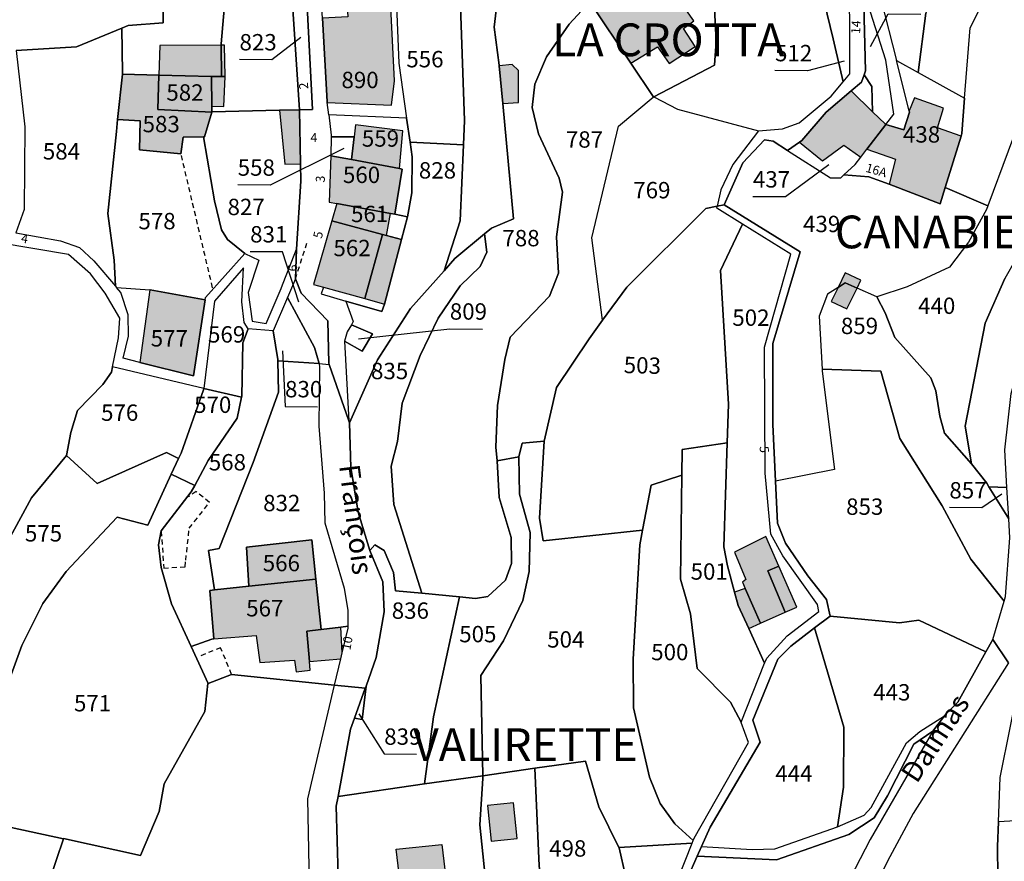
# Model space of a CAD drawing. Units: metres. Extents: x 1040718 to 1046614, y 6317160 to 6322949.
# Drawn here: x 1041948 to 1042069, y 6319649 to 6319752 of the extents above; entities that cross this region are included whole.
import ezdxf
from ezdxf.enums import TextEntityAlignment as Align

# ---------------------------------------------------------------- set-up
doc = ezdxf.new("R2010")
doc.units = ezdxf.units.M
doc.linetypes.add('TOPO1', pattern=[1, 0.6, -0.4])
for name, color, linetype in [('ig_cad_bati_dur', 152, 'CONTINUOUS'), ('ig_cad_bati_dur_hach', 24, 'CONTINUOUS'), ('ig_cad_bati_leger', 215, 'CONTINUOUS'), ('ig_cad_bati_leger_hach', 243, 'CONTINUOUS'), ('ig_cad_detail_lineaire', 252, 'TOPO1'), ('ig_cad_fleche_de_rattachement', 3, 'CONTINUOUS'), ('ig_cad_lieudit', 7, 'ByLayer'), ('ig_cad_lieudit_texte', 210, 'CONTINUOUS'), ('ig_cad_nom_voie', 8, 'CONTINUOUS'), ('ig_cad_numero_voie', 40, 'CONTINUOUS'), ('ig_cad_parcel', 3, 'CONTINUOUS'), ('ig_cad_parcel_num', 3, 'CONTINUOUS')]:
    doc.layers.add(name, color=color, linetype=linetype)
doc.styles.add('Times New Roman', font='times.ttf')

msp = doc.modelspace()

# ---------------------------------------------------------------- hatches: boundary and pattern name
at = {"layer": 'ig_cad_bati_dur_hach'}
for points in [[(1042023.03, 6319746.68), (1042026.25, 6319748.67), (1042027.69, 6319746.65), (1042030.87, 6319748.72), (1042029.46, 6319750.9), (1042030.72, 6319751.85), (1042026.42, 6319757.9), (1042028.23, 6319759.1), (1042026.9, 6319761.19), (1042023.31, 6319758.92), (1042021.21, 6319762), (1042015.35, 6319758.16), (1042015.93, 6319757.32), (1042018.01, 6319754.18)], [(1041987.89, 6319758.55), (1041988.36, 6319753.5), (1041988.46, 6319752.35), (1041985.35, 6319752.19), (1041985.92, 6319742.01), (1041985.94, 6319741.87), (1041993.79, 6319741.55), (1041994.14, 6319744.51), (1041993.47, 6319758.44), (1041990.6, 6319758.51)], [(1041965.38, 6319745.23), (1041971.83, 6319745.05), (1041973.04, 6319745.03), (1041972.99, 6319748.86), (1041965.49, 6319748.82)], [(1041972.99, 6319748.86), (1041973.04, 6319745.03), (1041973.46, 6319745.03), (1041973.41, 6319748.86)], [(1042007.37, 6319741.75), (1042009.31, 6319741.87), (1042009.29, 6319745.79), (1042008.51, 6319746.5), (1042006.94, 6319746.34)], [(1041960.34, 6319739.79), (1041963.1, 6319739.64), (1041963.04, 6319736.1), (1041968.08, 6319735.61), (1041968.34, 6319737.65), (1041970.83, 6319737.68), (1041970.96, 6319737.68), (1041971.86, 6319740.69), (1041965.24, 6319741.03), (1041965.38, 6319745.23), (1041960.93, 6319745.35)], [(1041965.38, 6319745.23), (1041965.24, 6319741.03), (1041971.86, 6319740.69), (1041971.86, 6319740.75), (1041971.86, 6319741.44), (1041971.83, 6319745.05)], [(1042043.61, 6319737.03), (1042046.42, 6319734.75), (1042049.01, 6319736.66), (1042051.09, 6319735.18), (1042051.84, 6319736.17), (1042054.15, 6319739.2), (1042054.11, 6319739.21), (1042052.54, 6319740.74), (1042049.92, 6319743.28), (1042046.87, 6319740.7), (1042043.9, 6319737.24)], [(1042054.54, 6319731.88), (1042060.8, 6319729.49), (1042061.41, 6319731.48), (1042063.34, 6319737.76), (1042060.44, 6319738.77), (1042061.21, 6319741.17), (1042057.63, 6319742.44), (1042056.99, 6319740.87), (1042057.04, 6319740.7), (1042056.36, 6319738.54), (1042054.15, 6319739.2), (1042051.84, 6319736.17), (1042055.34, 6319734.95)], [(1041989.24, 6319737.68), (1041988.91, 6319734.89), (1041994.77, 6319733.79), (1041995.19, 6319738.4), (1041989.41, 6319739.14)], [(1041986.37, 6319735.36), (1041986.19, 6319729.68), (1041987.13, 6319729.52), (1041993.67, 6319728.31), (1041994.19, 6319728.22), (1041995.11, 6319733.73), (1041994.77, 6319733.79), (1041988.91, 6319734.89)], [(1041987.13, 6319729.52), (1041986.51, 6319727.4), (1041992.69, 6319725.76), (1041993.19, 6319725.63), (1041993.67, 6319728.31)], [(1041986.51, 6319727.4), (1041984.25, 6319719.64), (1041985.47, 6319719.3), (1041990.54, 6319717.91), (1041992.69, 6319725.76)], [(1042048.31, 6319719.28), (1042049.17, 6319719.85), (1042050.64, 6319719.21), (1042051.1, 6319720.15), (1042049.18, 6319721.08)], [(1042048.31, 6319719.28), (1042047.49, 6319717.58), (1042049.4, 6319716.67), (1042050.64, 6319719.21), (1042049.17, 6319719.85)], [(1041963.08, 6319710.13), (1041969.6, 6319708.5), (1041971.03, 6319717.76), (1041964.32, 6319718.98), (1041964.27, 6319718.98)], [(1041984.57, 6319683.65), (1041984.07, 6319688.46), (1041976.09, 6319687.54), (1041976.39, 6319682.79)], [(1042036.98, 6319682.52), (1042038.86, 6319678.27), (1042041.86, 6319679.6), (1042039.74, 6319684.67), (1042041.1, 6319685.22), (1042039.51, 6319688.85), (1042035.67, 6319686.95), (1042037.06, 6319683.61), (1042036.65, 6319683.27)], [(1041983.78, 6319673.58), (1041983.47, 6319677.3), (1041985.19, 6319677.5), (1041984.57, 6319683.65), (1041976.39, 6319682.79), (1041972.18, 6319682.33), (1041971.59, 6319682.28), (1041972.11, 6319676.34), (1041977.27, 6319676.78), (1041977.7, 6319673.45), (1041981.96, 6319673.75), (1041982.15, 6319672.34), (1041983.87, 6319672.54)], [(1042005.52, 6319656), (1042005.95, 6319651.66), (1042009.12, 6319651.96), (1042008.68, 6319656.32)], [(1041994.36, 6319650.65), (1041999.95, 6319651.23), (1042000.64, 6319645.46), (1041995.04, 6319644.89)]]:
    msp.add_hatch(color=256, dxfattribs=at).paths.add_polyline_path(points)
at = {"layer": 'ig_cad_bati_leger_hach'}
for points in [[(1041971.83, 6319745.05), (1041971.86, 6319741.44), (1041973.31, 6319741.4), (1041973.46, 6319745.03), (1041973.04, 6319745.03)], [(1041982.55, 6319740.99), (1041980.12, 6319740.93), (1041980.76, 6319734.34), (1041982.68, 6319734.38)], [(1041992.69, 6319725.76), (1041990.54, 6319717.91), (1041992.94, 6319717.25), (1041995.02, 6319725.14), (1041993.19, 6319725.63)], [(1042041.86, 6319679.6), (1042043.29, 6319680.24), (1042041.1, 6319685.22), (1042039.74, 6319684.67)], [(1042035.69, 6319682.05), (1042036.13, 6319680.43), (1042037.41, 6319677.62), (1042038.86, 6319678.27), (1042036.98, 6319682.52)], [(1041987.59, 6319673.9), (1041987.76, 6319674.64), (1041987.61, 6319677.79), (1041985.19, 6319677.5), (1041983.47, 6319677.3), (1041983.78, 6319673.58)]]:
    msp.add_hatch(color=256, dxfattribs=at).paths.add_polyline_path(points)

# ---------------------------------------------------------------- linework, layer by layer
at = {"layer": 'ig_cad_bati_dur'}
for points in [[(1042023.03, 6319746.68), (1042026.25, 6319748.67), (1042027.69, 6319746.65), (1042030.87, 6319748.72), (1042029.46, 6319750.9), (1042030.72, 6319751.85), (1042026.42, 6319757.9), (1042028.23, 6319759.1), (1042026.9, 6319761.19), (1042023.31, 6319758.92), (1042021.21, 6319762), (1042015.35, 6319758.16), (1042015.93, 6319757.32), (1042018.01, 6319754.18)], [(1041987.89, 6319758.55), (1041988.36, 6319753.5), (1041988.46, 6319752.35), (1041985.35, 6319752.19), (1041985.92, 6319742.01), (1041985.94, 6319741.87), (1041993.79, 6319741.55), (1041994.14, 6319744.51), (1041993.47, 6319758.44), (1041990.6, 6319758.51)], [(1041965.38, 6319745.23), (1041971.83, 6319745.05), (1041973.04, 6319745.03), (1041972.99, 6319748.86), (1041965.49, 6319748.82)], [(1041972.99, 6319748.86), (1041973.04, 6319745.03), (1041973.46, 6319745.03), (1041973.41, 6319748.86)], [(1042007.37, 6319741.75), (1042009.31, 6319741.87), (1042009.29, 6319745.79), (1042008.51, 6319746.5), (1042006.94, 6319746.34)], [(1041960.34, 6319739.79), (1041963.1, 6319739.64), (1041963.04, 6319736.1), (1041968.08, 6319735.61), (1041968.34, 6319737.65), (1041970.83, 6319737.68), (1041970.96, 6319737.68), (1041971.86, 6319740.69), (1041965.24, 6319741.03), (1041965.38, 6319745.23), (1041960.93, 6319745.35)], [(1041965.38, 6319745.23), (1041965.24, 6319741.03), (1041971.86, 6319740.69), (1041971.86, 6319740.75), (1041971.86, 6319741.44), (1041971.83, 6319745.05)], [(1042043.61, 6319737.03), (1042046.42, 6319734.75), (1042049.01, 6319736.66), (1042051.09, 6319735.18), (1042051.84, 6319736.17), (1042054.15, 6319739.2), (1042054.11, 6319739.21), (1042052.54, 6319740.74), (1042049.92, 6319743.28), (1042046.87, 6319740.7), (1042043.9, 6319737.24)], [(1042054.54, 6319731.88), (1042060.8, 6319729.49), (1042061.41, 6319731.48), (1042063.34, 6319737.76), (1042060.44, 6319738.77), (1042061.21, 6319741.17), (1042057.63, 6319742.44), (1042056.99, 6319740.87), (1042057.04, 6319740.7), (1042056.36, 6319738.54), (1042054.15, 6319739.2), (1042051.84, 6319736.17), (1042055.34, 6319734.95)], [(1041989.24, 6319737.68), (1041988.91, 6319734.89), (1041994.77, 6319733.79), (1041995.19, 6319738.4), (1041989.41, 6319739.14)], [(1041986.37, 6319735.36), (1041986.19, 6319729.68), (1041987.13, 6319729.52), (1041993.67, 6319728.31), (1041994.19, 6319728.22), (1041995.11, 6319733.73), (1041994.77, 6319733.79), (1041988.91, 6319734.89)], [(1041987.13, 6319729.52), (1041986.51, 6319727.4), (1041992.69, 6319725.76), (1041993.19, 6319725.63), (1041993.67, 6319728.31)], [(1041986.51, 6319727.4), (1041984.25, 6319719.64), (1041985.47, 6319719.3), (1041990.54, 6319717.91), (1041992.69, 6319725.76)], [(1042048.31, 6319719.28), (1042049.17, 6319719.85), (1042050.64, 6319719.21), (1042051.1, 6319720.15), (1042049.18, 6319721.08)], [(1042048.31, 6319719.28), (1042047.49, 6319717.58), (1042049.4, 6319716.67), (1042050.64, 6319719.21), (1042049.17, 6319719.85)], [(1041963.08, 6319710.13), (1041969.6, 6319708.5), (1041971.03, 6319717.76), (1041964.32, 6319718.98), (1041964.27, 6319718.98)], [(1041984.57, 6319683.65), (1041984.07, 6319688.46), (1041976.09, 6319687.54), (1041976.39, 6319682.79)], [(1042036.98, 6319682.52), (1042038.86, 6319678.27), (1042041.86, 6319679.6), (1042039.74, 6319684.67), (1042041.1, 6319685.22), (1042039.51, 6319688.85), (1042035.67, 6319686.95), (1042037.06, 6319683.61), (1042036.65, 6319683.27)], [(1041983.78, 6319673.58), (1041983.47, 6319677.3), (1041985.19, 6319677.5), (1041984.57, 6319683.65), (1041976.39, 6319682.79), (1041972.18, 6319682.33), (1041971.59, 6319682.28), (1041972.11, 6319676.34), (1041977.27, 6319676.78), (1041977.7, 6319673.45), (1041981.96, 6319673.75), (1041982.15, 6319672.34), (1041983.87, 6319672.54)], [(1042005.52, 6319656), (1042005.95, 6319651.66), (1042009.12, 6319651.96), (1042008.68, 6319656.32)], [(1041994.36, 6319650.65), (1041999.95, 6319651.23), (1042000.64, 6319645.46), (1041995.04, 6319644.89)]]:
    msp.add_lwpolyline(points, close=True, dxfattribs=at)
at = {"layer": 'ig_cad_bati_leger'}
for points in [[(1041971.83, 6319745.05), (1041971.86, 6319741.44), (1041973.31, 6319741.4), (1041973.46, 6319745.03), (1041973.04, 6319745.03)], [(1041982.55, 6319740.99), (1041980.12, 6319740.93), (1041980.76, 6319734.34), (1041982.68, 6319734.38)], [(1041992.69, 6319725.76), (1041990.54, 6319717.91), (1041992.94, 6319717.25), (1041995.02, 6319725.14), (1041993.19, 6319725.63)], [(1042041.86, 6319679.6), (1042043.29, 6319680.24), (1042041.1, 6319685.22), (1042039.74, 6319684.67)], [(1042035.69, 6319682.05), (1042036.13, 6319680.43), (1042037.41, 6319677.62), (1042038.86, 6319678.27), (1042036.98, 6319682.52)], [(1041987.59, 6319673.9), (1041987.76, 6319674.64), (1041987.61, 6319677.79), (1041985.19, 6319677.5), (1041983.47, 6319677.3), (1041983.78, 6319673.58)]]:
    msp.add_lwpolyline(points, close=True, dxfattribs=at)
at = {"layer": 'ig_cad_detail_lineaire'}
for points in [[(1041971.95, 6319719.24), (1041968.08, 6319735.61)], [(1041982.06, 6319720.33), (1041983.55, 6319724.95)], [(1041965.67, 6319689.48), (1041965.98, 6319685), (1041968.58, 6319685.15), (1041968.67, 6319685.96), (1041969.1, 6319689.87), (1041971.55, 6319693.02), (1041969.94, 6319694.34), (1041968.96, 6319693.69)], [(1041974.27, 6319672.02), (1041972.92, 6319675.27), (1041970.15, 6319674.15)]]:
    msp.add_lwpolyline(points, dxfattribs=at)
at = {"layer": 'ig_cad_fleche_de_rattachement'}
for points in [[(1042052.28, 6319748.7), (1042054.43, 6319752.7), (1042058.41, 6319752.67)], [(1041982.71, 6319749.82), (1041979.19, 6319747.09), (1041975.22, 6319747.11)], [(1042049.05, 6319746.94), (1042044.59, 6319745.76), (1042040.61, 6319745.78)], [(1041987.98, 6319736.26), (1041978.98, 6319731.78), (1041975.01, 6319731.8)], [(1042047.2, 6319734.24), (1042041.9, 6319730.34), (1042037.92, 6319730.36)], [(1041982.46, 6319717.47), (1041980.5, 6319723.63), (1041976.53, 6319723.65)], [(1041989.74, 6319713.01), (1042000.91, 6319714.22), (1042004.89, 6319714.2)], [(1041980.47, 6319711.53), (1041980.79, 6319704.73), (1041984.77, 6319704.71)], [(1042068.33, 6319694.04), (1042065.89, 6319692.36), (1042061.91, 6319692.38)], [(1041989.82, 6319667.19), (1041992.89, 6319662.29), (1041996.86, 6319662.26)]]:
    msp.add_lwpolyline(points, dxfattribs=at)
at = {"layer": 'ig_cad_lieudit'}
for points in [[(1041965.95, 6319758.05), (1041965.89, 6319751.61), (1041961.63, 6319751.29), (1041960.85, 6319750.97), (1041955.33, 6319748.67), (1041947.96, 6319748.21)], [(1041947.96, 6319748.21), (1041955.33, 6319748.67), (1041960.85, 6319750.97), (1041961.63, 6319751.29), (1041965.89, 6319751.61), (1041965.95, 6319758.05)], [(1041983.51, 6319753.58), (1041984.13, 6319741.02), (1041982.55, 6319740.99), (1041982.68, 6319734.38), (1041982.71, 6319732.28), (1041982.2, 6319723.95), (1041982.06, 6319720.33), (1041982.77, 6319718.58), (1041986.02, 6319715.19), (1041986.13, 6319710.02), (1041986.18, 6319709.88), (1041988.6, 6319703), (1041988.68, 6319702.76), (1041992.06, 6319710.44), (1041996.1, 6319716.71), (1042000.21, 6319721.31), (1042001.53, 6319722.8), (1042005.16, 6319725.81), (1042006.02, 6319726.52), (1042008.68, 6319727.66), (1042007.37, 6319741.75), (1042006.94, 6319746.34), (1042006.93, 6319746.45), (1042006.32, 6319751.06), (1042006.85, 6319755.59)], [(1042006.85, 6319755.59), (1042006.32, 6319751.06), (1042006.93, 6319746.45), (1042006.94, 6319746.34), (1042007.37, 6319741.75), (1042008.68, 6319727.66), (1042006.02, 6319726.52), (1042005.16, 6319725.81), (1042001.53, 6319722.8), (1042000.21, 6319721.31), (1041996.1, 6319716.71), (1041992.06, 6319710.44), (1041988.68, 6319702.76), (1041988.83, 6319697.3), (1041989.7, 6319691.85), (1041991.16, 6319687.14), (1041991.76, 6319687.85), (1041992.91, 6319687.13), (1041994.03, 6319684.45), (1041994.26, 6319682.24), (1041997.5, 6319681.93), (1042002.1, 6319681.49), (1042004.03, 6319681.3), (1042005.57, 6319681.54), (1042007.71, 6319683.53), (1042008.43, 6319685.57), (1042008.41, 6319688.74), (1042006.94, 6319693.62), (1042006.71, 6319698.1), (1042009.34, 6319698.59), (1042009.76, 6319700.25), (1042012.43, 6319700.49), (1042013.93, 6319707.06), (1042017.92, 6319712.99), (1042019.57, 6319715.28), (1042022.53, 6319719.33), (1042032.15, 6319728.94), (1042033.55, 6319729.22), (1042034.4, 6319729.38), (1042036.68, 6319734.49), (1042039.32, 6319737.31), (1042040.4, 6319737.13), (1042042.15, 6319736), (1042043.61, 6319737.03), (1042043.9, 6319737.24), (1042046.87, 6319740.7), (1042049.92, 6319743.28), (1042051.18, 6319744.34), (1042051.52, 6319745.26), (1042051.68, 6319745.73), (1042051.45, 6319753.76)], [(1041952.05, 6319646.86), (1041953.72, 6319651.93), (1041953.73, 6319651.98), (1041963.16, 6319649.88), (1041965.44, 6319655.28), (1041966.04, 6319658.64), (1041971, 6319667.5), (1041971.38, 6319670.9), (1041971.41, 6319670.91), (1041974.27, 6319672.02), (1041986.84, 6319670.7), (1041990.59, 6319670.32), (1041990.68, 6319670.58), (1041991.93, 6319674.06), (1041992.91, 6319679.67), (1041992.73, 6319683.3), (1041991.16, 6319687.14), (1041989.7, 6319691.85), (1041988.83, 6319697.3), (1041988.68, 6319702.76), (1041988.6, 6319703), (1041986.18, 6319709.88), (1041986.13, 6319710.02), (1041986.02, 6319715.19), (1041982.77, 6319718.58), (1041982.06, 6319720.33), (1041982.2, 6319723.95), (1041982.71, 6319732.28), (1041982.68, 6319734.38), (1041982.55, 6319740.99), (1041984.13, 6319741.02), (1041983.51, 6319753.58)], [(1042051.45, 6319753.76), (1042051.68, 6319745.73), (1042051.52, 6319745.26), (1042051.18, 6319744.34), (1042049.92, 6319743.28), (1042046.87, 6319740.7), (1042043.9, 6319737.24), (1042043.61, 6319737.03), (1042042.15, 6319736), (1042040.4, 6319737.13), (1042039.32, 6319737.31), (1042036.68, 6319734.49), (1042034.4, 6319729.38), (1042043.69, 6319723.63), (1042040.34, 6319712.45), (1042040.36, 6319702.54), (1042040.69, 6319695.63), (1042040.91, 6319690.47), (1042041.9, 6319688.05), (1042044.63, 6319684.07), (1042046.91, 6319681.17), (1042047.35, 6319679.13), (1042045.45, 6319677.69), (1042042.54, 6319675.48), (1042040.95, 6319673.86), (1042037.91, 6319666.44), (1042038.81, 6319663.72), (1042032.71, 6319653.36), (1042031.66, 6319650.99), (1042031.13, 6319649.82), (1042040.81, 6319649.38), (1042049.64, 6319652.46), (1042052.73, 6319654.48), (1042054.37, 6319657.18), (1042057.58, 6319663.5), (1042059.88, 6319665.07), (1042061.33, 6319666.94), (1042061.52, 6319667.18), (1042062.93, 6319668.62), (1042066.37, 6319674.76), (1042067.23, 6319676.29), (1042069.11, 6319673.43)], [(1042029.94, 6319647.14), (1042031.13, 6319649.82), (1042031.66, 6319650.99), (1042032.71, 6319653.36), (1042038.81, 6319663.72), (1042037.91, 6319666.44), (1042040.95, 6319673.86), (1042042.54, 6319675.48), (1042045.45, 6319677.69), (1042047.35, 6319679.13), (1042046.91, 6319681.17), (1042044.63, 6319684.07), (1042041.9, 6319688.05), (1042040.91, 6319690.47), (1042040.69, 6319695.63), (1042040.36, 6319702.54), (1042040.34, 6319712.45), (1042043.69, 6319723.63), (1042034.4, 6319729.38), (1042033.55, 6319729.22), (1042032.15, 6319728.94), (1042022.53, 6319719.33), (1042019.57, 6319715.28), (1042017.92, 6319712.99), (1042013.93, 6319707.06), (1042012.43, 6319700.49), (1042009.76, 6319700.25), (1042009.34, 6319698.59), (1042006.71, 6319698.1), (1042006.94, 6319693.62), (1042008.41, 6319688.74), (1042008.43, 6319685.57), (1042007.71, 6319683.53), (1042005.57, 6319681.54), (1042004.03, 6319681.3), (1042002.1, 6319681.49), (1041997.5, 6319681.93), (1041994.26, 6319682.24), (1041994.03, 6319684.45), (1041992.91, 6319687.13), (1041991.76, 6319687.85), (1041991.16, 6319687.14), (1041992.73, 6319683.3), (1041992.91, 6319679.67), (1041991.93, 6319674.06), (1041990.68, 6319670.58), (1041990.59, 6319670.32), (1041989.28, 6319666.65), (1041988.8, 6319665.33), (1041987.26, 6319657.11), (1041987.04, 6319655.93), (1041987.28, 6319647.45)], [(1042069.11, 6319673.43), (1042067.23, 6319676.29), (1042066.37, 6319674.76), (1042062.93, 6319668.62), (1042061.52, 6319667.18), (1042061.33, 6319666.94), (1042059.88, 6319665.07), (1042057.58, 6319663.5), (1042054.37, 6319657.18), (1042052.73, 6319654.48), (1042049.64, 6319652.46), (1042040.81, 6319649.38), (1042031.13, 6319649.82), (1042029.94, 6319647.14)], [(1041987.28, 6319647.45), (1041987.04, 6319655.93), (1041987.26, 6319657.11), (1041988.8, 6319665.33), (1041989.28, 6319666.65), (1041990.59, 6319670.32), (1041986.84, 6319670.7), (1041974.27, 6319672.02), (1041971.41, 6319670.91), (1041971.38, 6319670.9), (1041971, 6319667.5), (1041966.04, 6319658.64), (1041965.44, 6319655.28), (1041963.16, 6319649.88), (1041953.73, 6319651.98), (1041953.72, 6319651.93), (1041952.05, 6319646.86)]]:
    msp.add_lwpolyline(points, dxfattribs=at)
at = {"layer": 'ig_cad_parcel'}
for points in [[(1041947.96, 6319748.21), (1041955.33, 6319748.67), (1041960.85, 6319750.97), (1041961.63, 6319751.29), (1041965.89, 6319751.61), (1041965.95, 6319758.05), (1041967.84, 6319766.5), (1041968.02, 6319766.54), (1041967.89, 6319771.41), (1041965.72, 6319793.24), (1041964.1, 6319807.06), (1041964.57, 6319834.75), (1041964.6, 6319836.61), (1041964.65, 6319837.23), (1041939.84, 6319835.59)], [(1042002.05, 6319758.33), (1042002.69, 6319739.67), (1042002.57, 6319736.72), (1042002.16, 6319727.43), (1042000.21, 6319721.31), (1042001.53, 6319722.8), (1042005.16, 6319725.81), (1042006.02, 6319726.52), (1042008.68, 6319727.66), (1042007.37, 6319741.75), (1042006.94, 6319746.34), (1042006.93, 6319746.45), (1042006.32, 6319751.06), (1042006.85, 6319755.59)], [(1042006.85, 6319755.59), (1042006.32, 6319751.06), (1042006.93, 6319746.45), (1042006.94, 6319746.34), (1042007.37, 6319741.75), (1042008.68, 6319727.66), (1042006.02, 6319726.52), (1042005.16, 6319725.81), (1042005.42, 6319723.58), (1042004.62, 6319721.83), (1042002.19, 6319719.48), (1041999.47, 6319715.53), (1041997.31, 6319710.97), (1041995.11, 6319705.14), (1041994.54, 6319700.45), (1041993.74, 6319697.45), (1041994.08, 6319692.78), (1041997.5, 6319681.93), (1042002.1, 6319681.49), (1042004.03, 6319681.3), (1042005.57, 6319681.54), (1042007.71, 6319683.53), (1042008.43, 6319685.57), (1042008.41, 6319688.74), (1042006.94, 6319693.62), (1042006.71, 6319698.1), (1042006.53, 6319699.75), (1042006.72, 6319704.87), (1042007.63, 6319710.46), (1042008.27, 6319713.19), (1042013.09, 6319718.22), (1042014.19, 6319721.01), (1042013.92, 6319725.48), (1042014.65, 6319730.91), (1042014.26, 6319732.62), (1042011.75, 6319738.05), (1042010.98, 6319741.26), (1042011.28, 6319744.1), (1042012.71, 6319747.47), (1042015.49, 6319751.44), (1042018.01, 6319754.18)], [(1042069.1, 6319735.94), (1042066.61, 6319729.24), (1042066.46, 6319728.8), (1042064.26, 6319724.82), (1042061.92, 6319721.75), (1042056.74, 6319719.36), (1042053.07, 6319718.13), (1042054.06, 6319716.18), (1042055.26, 6319713.17), (1042059.65, 6319708.22), (1042060.27, 6319706.65), (1042060.74, 6319703.55), (1042061.31, 6319701.47), (1042064.62, 6319697.73), (1042063.82, 6319702.33), (1042066.26, 6319714.92), (1042068.67, 6319720.37)], [(1041944.35, 6319683.52), (1041949.83, 6319693.6), (1041954.1, 6319698.77), (1041954.65, 6319701.57), (1041955.45, 6319704.26), (1041958.56, 6319707.42), (1041959.6, 6319708.95), (1041959.74, 6319709.58), (1041960.46, 6319713.13), (1041960.6, 6319715.51), (1041958.83, 6319718.6), (1041957.02, 6319720.95), (1041954.36, 6319723.3), (1041945.86, 6319724.73)], [(1041943.36, 6319654.16), (1041953.72, 6319651.93), (1041953.73, 6319651.98), (1041963.16, 6319649.88), (1041965.44, 6319655.28), (1041966.04, 6319658.64), (1041971, 6319667.5), (1041971.38, 6319670.9), (1041971.41, 6319670.91), (1041969.33, 6319675.44), (1041966.93, 6319680.63), (1041965.67, 6319685.06), (1041965.35, 6319687.84), (1041965.65, 6319689.55), (1041969.34, 6319694.32), (1041969.76, 6319695.08), (1041966.9, 6319696.47), (1041964.05, 6319690.24), (1041960.3, 6319691.22), (1041954.05, 6319684.58), (1041951.21, 6319680.69), (1041948.64, 6319675.55), (1041946.39, 6319669.27)], [(1042069.11, 6319673.43), (1042057.49, 6319655.02), (1042054.63, 6319649.73), (1042049.53, 6319639.66), (1042034.28, 6319615.77), (1042027.65, 6319605.71), (1042023.63, 6319601.61), (1042019.97, 6319598.75), (1042024.03, 6319594.43), (1042024.36, 6319595.11), (1042030.31, 6319601.57), (1042032.12, 6319604.15), (1042036.72, 6319612.53), (1042038.49, 6319610.3), (1042046.81, 6319607.29), (1042051.92, 6319612.97), (1042053.06, 6319614.63), (1042064.33, 6319633.3), (1042066.1, 6319637.5), (1042067.87, 6319643.68), (1042067.8, 6319650.99), (1042067.91, 6319653.99), (1042068.1, 6319659.42), (1042070.65, 6319671.94)], [(1041983.83, 6319644.32), (1041983.57, 6319656.8), (1041986.84, 6319670.7), (1041974.27, 6319672.02), (1041971.41, 6319670.91), (1041971.38, 6319670.9), (1041971, 6319667.5), (1041966.04, 6319658.64), (1041965.44, 6319655.28), (1041963.16, 6319649.88), (1041953.73, 6319651.98), (1041953.72, 6319651.93), (1041952.05, 6319646.86)], [(1042076.84, 6319654.52), (1042067.91, 6319653.99), (1042068.1, 6319659.42), (1042070.65, 6319671.94)], [(1042029.94, 6319647.14), (1042031.13, 6319649.82), (1042040.81, 6319649.38), (1042049.64, 6319652.46), (1042052.73, 6319654.48), (1042054.37, 6319657.18), (1042057.58, 6319663.5), (1042059.88, 6319665.07), (1042052.24, 6319651.86), (1042047.99, 6319643.68)], [(1042076.84, 6319654.52), (1042067.91, 6319653.99), (1042067.8, 6319650.99), (1042067.87, 6319643.68)], [(1041945, 6319618.22), (1041949.66, 6319625.66), (1041950.27, 6319628.03), (1041950.42, 6319632.67), (1041952.05, 6319646.86), (1041953.72, 6319651.93), (1041943.36, 6319654.16)]]:
    msp.add_lwpolyline(points, dxfattribs=at)
for points in [[(1041968.23, 6319766.58), (1041971.06, 6319762.11), (1041972.96, 6319758.23), (1041973.57, 6319755.68), (1041972.99, 6319749.03), (1041972.99, 6319748.86), (1041973.04, 6319745.03), (1041971.83, 6319745.05), (1041971.86, 6319741.44), (1041971.86, 6319740.75), (1041980.12, 6319740.93), (1041982.55, 6319740.99), (1041981.77, 6319752.65), (1041981.43, 6319757.56), (1041981.41, 6319757.78), (1041982.75, 6319757.85), (1041982.66, 6319759.34), (1041981.83, 6319762.52), (1041979.58, 6319769), (1041973.44, 6319767.69)], [(1041968.02, 6319766.54), (1041967.84, 6319766.5), (1041965.95, 6319758.05), (1041965.89, 6319751.61), (1041961.63, 6319751.29), (1041960.85, 6319750.97), (1041960.94, 6319745.48), (1041960.93, 6319745.35), (1041965.38, 6319745.23), (1041971.83, 6319745.05), (1041973.04, 6319745.03), (1041972.99, 6319748.86), (1041972.99, 6319749.03), (1041973.57, 6319755.68), (1041972.96, 6319758.23), (1041971.06, 6319762.11), (1041968.23, 6319766.58)], [(1042025.81, 6319742.56), (1042033.23, 6319746.45), (1042033.45, 6319749.33), (1042033.22, 6319753.34), (1042030.32, 6319761.04), (1042030.1, 6319761.31), (1042026.63, 6319765.56), (1042025.08, 6319764.54), (1042022.38, 6319762.76), (1042021.21, 6319762), (1042015.35, 6319758.16), (1042015.93, 6319757.32), (1042018.01, 6319754.18), (1042023.03, 6319746.68), (1042025.74, 6319742.59)], [(1042086.47, 6319762.74), (1042089.24, 6319751.32), (1042087.8, 6319747.98), (1042076.28, 6319747.01), (1042072.94, 6319746.25), (1042069.1, 6319735.94), (1042066.61, 6319729.24), (1042061.41, 6319731.48), (1042063.34, 6319737.76), (1042063.43, 6319738.07), (1042063.77, 6319742.41), (1042064.43, 6319751), (1042065.52, 6319753.07), (1042069.04, 6319755.72), (1042071.31, 6319756.69), (1042078.57, 6319752.41), (1042080.03, 6319752.49), (1042081.62, 6319754.37), (1042085.25, 6319763.81), (1042085.41, 6319763.87)], [(1041982.55, 6319740.99), (1041984.13, 6319741.02), (1041983.51, 6319753.58), (1041983, 6319759.18), (1041981.83, 6319762.52), (1041982.66, 6319759.34), (1041982.75, 6319757.85), (1041981.41, 6319757.78), (1041981.43, 6319757.56), (1041981.77, 6319752.65)], [(1042058.08, 6319745.55), (1042059.02, 6319752.77), (1042060.36, 6319755.52), (1042064.14, 6319758.17), (1042067.6, 6319759.94), (1042066.79, 6319760.65), (1042062.17, 6319763.23), (1042056.41, 6319756.81), (1042053.55, 6319754.53), (1042055.44, 6319747)], [(1042025.81, 6319742.56), (1042028.72, 6319741.07), (1042038.62, 6319738.42), (1042041.55, 6319738.66), (1042043.55, 6319739.4), (1042047.48, 6319742.63), (1042048.95, 6319744.41), (1042047.97, 6319748.58), (1042047.71, 6319749.64), (1042046.26, 6319755.72), (1042046.23, 6319755.9), (1042044.69, 6319761.22), (1042040.68, 6319760.84), (1042040.35, 6319761.34), (1042038.01, 6319761.36), (1042030.52, 6319761.4), (1042030.51, 6319761.74), (1042029.99, 6319761.79), (1042030.1, 6319761.31), (1042030.32, 6319761.04), (1042033.22, 6319753.34), (1042033.45, 6319749.33), (1042033.23, 6319746.45)], [(1042063.77, 6319742.41), (1042064.43, 6319751), (1042065.52, 6319753.07), (1042069.04, 6319755.72), (1042071.31, 6319756.69), (1042071.22, 6319756.75), (1042067.6, 6319759.94), (1042064.14, 6319758.17), (1042060.36, 6319755.52), (1042059.02, 6319752.77), (1042058.08, 6319745.55)], [(1041995.17, 6319756.92), (1041994.26, 6319756.72), (1041994.7, 6319746.68), (1041995.63, 6319739.97), (1041986.14, 6319740.38), (1041985.94, 6319741.87), (1041985.92, 6319742.01), (1041985.35, 6319752.19), (1041985.13, 6319756.05), (1041984.81, 6319758.75), (1041987.4, 6319758.56), (1041987.89, 6319758.55), (1041990.6, 6319758.51), (1041993.47, 6319758.44), (1041993.98, 6319758.45), (1041995.2, 6319758.65)], [(1042002.57, 6319736.72), (1042002.69, 6319739.67), (1042002.05, 6319758.33), (1041995.17, 6319756.92), (1041994.26, 6319756.72), (1041994.7, 6319746.68), (1041995.63, 6319739.97), (1041996.05, 6319737.02)], [(1042046.26, 6319755.72), (1042047.71, 6319749.64), (1042047.97, 6319748.58), (1042048.95, 6319744.41), (1042049.75, 6319745.36), (1042049.74, 6319748.78), (1042049.74, 6319749.78), (1042049.72, 6319755.62)], [(1042006.71, 6319698.1), (1042009.34, 6319698.59), (1042009.76, 6319700.25), (1042012.43, 6319700.49), (1042013.93, 6319707.06), (1042017.92, 6319712.99), (1042019.57, 6319715.28), (1042018.25, 6319725.36), (1042021.49, 6319738.99), (1042025.72, 6319742.52), (1042025.81, 6319742.56), (1042025.74, 6319742.59), (1042023.03, 6319746.68), (1042018.01, 6319754.18), (1042015.49, 6319751.44), (1042012.71, 6319747.47), (1042011.28, 6319744.1), (1042010.98, 6319741.26), (1042011.75, 6319738.05), (1042014.26, 6319732.62), (1042014.65, 6319730.91), (1042013.92, 6319725.48), (1042014.19, 6319721.01), (1042013.09, 6319718.22), (1042008.27, 6319713.19), (1042007.63, 6319710.46), (1042006.72, 6319704.87), (1042006.53, 6319699.75)], [(1042051.52, 6319745.26), (1042052.42, 6319743.81), (1042052.54, 6319740.74), (1042054.11, 6319739.21), (1042054.15, 6319739.2), (1042055.12, 6319740.45), (1042054.15, 6319747.05), (1042051.97, 6319753.94), (1042051.45, 6319753.76), (1042051.68, 6319745.73)], [(1041960.85, 6319750.97), (1041955.33, 6319748.67), (1041947.96, 6319748.21), (1041949.03, 6319738.89), (1041948.94, 6319728.8), (1041947.92, 6319725.97), (1041953.37, 6319724.99), (1041955.7, 6319724.14), (1041957.43, 6319722.53), (1041960.07, 6319719.44), (1041959.93, 6319722.62), (1041959.14, 6319728.33), (1041960.2, 6319738.31), (1041960.34, 6319739.79), (1041960.93, 6319745.35), (1041960.94, 6319745.48)], [(1042061.41, 6319731.48), (1042060.8, 6319729.49), (1042054.54, 6319731.88), (1042052.07, 6319732.8), (1042049.04, 6319733.03), (1042050.42, 6319734.31), (1042051.09, 6319735.18), (1042051.84, 6319736.17), (1042054.15, 6319739.2), (1042056.36, 6319738.54), (1042057.04, 6319740.7), (1042056.99, 6319740.87), (1042055.44, 6319747), (1042058.08, 6319745.55), (1042063.77, 6319742.41), (1042063.43, 6319738.07), (1042063.34, 6319737.76)], [(1041960.93, 6319745.35), (1041960.34, 6319739.79), (1041963.1, 6319739.64), (1041963.04, 6319736.1), (1041968.08, 6319735.61), (1041968.34, 6319737.65), (1041970.83, 6319737.68), (1041970.96, 6319737.68), (1041971.86, 6319740.69), (1041965.24, 6319741.03), (1041965.38, 6319745.23)], [(1041971.83, 6319745.05), (1041971.86, 6319741.44), (1041971.86, 6319740.75), (1041971.86, 6319740.69), (1041965.24, 6319741.03), (1041965.38, 6319745.23)], [(1042042.15, 6319736), (1042047.41, 6319732.66), (1042048.66, 6319732.66), (1042049.04, 6319733.03), (1042050.42, 6319734.31), (1042051.09, 6319735.18), (1042051.84, 6319736.17), (1042054.15, 6319739.2), (1042054.11, 6319739.21), (1042052.54, 6319740.74), (1042052.42, 6319743.81), (1042051.52, 6319745.26), (1042051.18, 6319744.34), (1042049.92, 6319743.28), (1042046.87, 6319740.7), (1042043.9, 6319737.24), (1042043.61, 6319737.03)], [(1042033.55, 6319729.22), (1042032.15, 6319728.94), (1042022.53, 6319719.33), (1042019.57, 6319715.28), (1042018.25, 6319725.36), (1042021.49, 6319738.99), (1042025.72, 6319742.52), (1042025.81, 6319742.56), (1042028.72, 6319741.07), (1042038.62, 6319738.42), (1042035.45, 6319734.31), (1042034, 6319731.22)], [(1041970.83, 6319737.68), (1041972.16, 6319729.85), (1041973.02, 6319726.3), (1041973.75, 6319725.13), (1041975.89, 6319723.43), (1041977.59, 6319722.62), (1041976.27, 6319718.67), (1041976.79, 6319715.17), (1041978.5, 6319714.86), (1041980.3, 6319719.15), (1041980.48, 6319719.58), (1041981.98, 6319723.42), (1041982.2, 6319723.95), (1041982.71, 6319732.28), (1041982.68, 6319734.38), (1041982.55, 6319740.99), (1041980.12, 6319740.93), (1041971.86, 6319740.75), (1041971.86, 6319740.69), (1041970.96, 6319737.68)], [(1041960.34, 6319739.79), (1041960.2, 6319738.31), (1041959.14, 6319728.33), (1041959.93, 6319722.62), (1041960.07, 6319719.44), (1041960.22, 6319719.26), (1041964.27, 6319718.98), (1041964.32, 6319718.98), (1041971.03, 6319717.76), (1041971.06, 6319718.04), (1041975.89, 6319723.43), (1041973.75, 6319725.13), (1041973.02, 6319726.3), (1041972.16, 6319729.85), (1041970.83, 6319737.68), (1041968.34, 6319737.65), (1041968.08, 6319735.61), (1041963.04, 6319736.1), (1041963.1, 6319739.64)], [(1041995.76, 6319727.92), (1041996.27, 6319730.84), (1041996.3, 6319735.22), (1041996.05, 6319737.02), (1041995.63, 6319739.97), (1041986.14, 6319740.38), (1041986.44, 6319737.89), (1041986.44, 6319737.69), (1041989.24, 6319737.68), (1041988.91, 6319734.89), (1041994.77, 6319733.79), (1041995.11, 6319733.73), (1041994.19, 6319728.22)], [(1041988.91, 6319734.89), (1041989.24, 6319737.68), (1041986.44, 6319737.69), (1041986.37, 6319735.36)], [(1042066.61, 6319729.24), (1042066.46, 6319728.8), (1042064.26, 6319724.82), (1042061.92, 6319721.75), (1042056.74, 6319719.36), (1042053.07, 6319718.13), (1042050.64, 6319719.21), (1042049.17, 6319719.85), (1042048.31, 6319719.28), (1042047.01, 6319718.44), (1042045.99, 6319715.77), (1042046.37, 6319709.31), (1042046.38, 6319709.05), (1042047.89, 6319697.04), (1042040.69, 6319695.63), (1042040.36, 6319702.54), (1042040.34, 6319712.45), (1042043.69, 6319723.63), (1042034.4, 6319729.38), (1042036.68, 6319734.49), (1042039.32, 6319737.31), (1042040.4, 6319737.13), (1042042.15, 6319736), (1042047.41, 6319732.66), (1042048.66, 6319732.66), (1042049.04, 6319733.03), (1042052.07, 6319732.8), (1042054.54, 6319731.88), (1042060.8, 6319729.49), (1042061.41, 6319731.48)], [(1042064.62, 6319697.73), (1042066.47, 6319695.36), (1042066.73, 6319694.94), (1042068.94, 6319694.85), (1042068.69, 6319699.43), (1042069.47, 6319706.31), (1042071.1, 6319712.06), (1042073.04, 6319716.62), (1042076.06, 6319721.7), (1042077.49, 6319723.36), (1042077.98, 6319723.11), (1042078.58, 6319724.71), (1042080.05, 6319726.58), (1042082.64, 6319728.48), (1042088.63, 6319732.95), (1042089.05, 6319733), (1042088.55, 6319733.85), (1042086.27, 6319738.02), (1042081.78, 6319735.49), (1042077.48, 6319732.72), (1042072.7, 6319727.46), (1042068.67, 6319720.37), (1042066.26, 6319714.92), (1042063.82, 6319702.33)], [(1041988.68, 6319702.76), (1041992.06, 6319710.44), (1041996.1, 6319716.71), (1042000.21, 6319721.31), (1042002.16, 6319727.43), (1042002.57, 6319736.72), (1041996.05, 6319737.02), (1041996.3, 6319735.22), (1041996.27, 6319730.84), (1041995.76, 6319727.92), (1041995.02, 6319725.14), (1041992.94, 6319717.25), (1041992.6, 6319716.34), (1041988.21, 6319717.62), (1041989.09, 6319715.11), (1041988.89, 6319714.73), (1041991.46, 6319713.61), (1041990.2, 6319711.49), (1041988.04, 6319712.7), (1041988.6, 6319703)], [(1041994.19, 6319728.22), (1041995.11, 6319733.73), (1041994.77, 6319733.79), (1041988.91, 6319734.89), (1041986.37, 6319735.36), (1041986.19, 6319729.68), (1041987.13, 6319729.52), (1041993.67, 6319728.31)], [(1041995.02, 6319725.14), (1041995.76, 6319727.92), (1041994.19, 6319728.22), (1041993.67, 6319728.31), (1041987.13, 6319729.52), (1041986.51, 6319727.4), (1041992.69, 6319725.76), (1041993.19, 6319725.63)], [(1042012.43, 6319700.49), (1042011.88, 6319691.08), (1042012.29, 6319688.33), (1042024.45, 6319689.62), (1042025.49, 6319695.11), (1042029.22, 6319696.34), (1042029.27, 6319699.5), (1042034.78, 6319700.31), (1042034.95, 6319705.01), (1042033.96, 6319721.36), (1042036.66, 6319727.01), (1042033.5, 6319728.98), (1042033.55, 6319729.22), (1042032.15, 6319728.94), (1042022.53, 6319719.33), (1042019.57, 6319715.28), (1042017.92, 6319712.99), (1042013.93, 6319707.06)], [(1041988.21, 6319717.62), (1041992.6, 6319716.34), (1041992.94, 6319717.25), (1041995.02, 6319725.14), (1041993.19, 6319725.63), (1041992.69, 6319725.76), (1041986.51, 6319727.4), (1041984.25, 6319719.64), (1041985.47, 6319719.3), (1041985.2, 6319718.5)], [(1042036.66, 6319727.01), (1042033.96, 6319721.36), (1042034.95, 6319705.01), (1042034.78, 6319700.31), (1042034.35, 6319687.6), (1042034.83, 6319685.26), (1042035.69, 6319682.05), (1042036.13, 6319680.43), (1042037.41, 6319677.62), (1042039.34, 6319673.37), (1042039.6, 6319674), (1042042.11, 6319676.72), (1042045.97, 6319679.7), (1042045.79, 6319680.54), (1042041.59, 6319686.48), (1042040.1, 6319689.16), (1042039.4, 6319696.59), (1042039.32, 6319711.98), (1042042.54, 6319723.34)], [(1041991.16, 6319687.14), (1041991.76, 6319687.85), (1041992.91, 6319687.13), (1041994.03, 6319684.45), (1041994.26, 6319682.24), (1041997.5, 6319681.93), (1041994.08, 6319692.78), (1041993.74, 6319697.45), (1041994.54, 6319700.45), (1041995.11, 6319705.14), (1041997.31, 6319710.97), (1041999.47, 6319715.53), (1042002.19, 6319719.48), (1042004.62, 6319721.83), (1042005.42, 6319723.58), (1042005.16, 6319725.81), (1042001.53, 6319722.8), (1042000.21, 6319721.31), (1041996.1, 6319716.71), (1041992.06, 6319710.44), (1041988.68, 6319702.76), (1041988.83, 6319697.3), (1041989.7, 6319691.85)], [(1041975.49, 6319705.86), (1041975.53, 6319706.01), (1041975.65, 6319712.53), (1041976.29, 6319714.22), (1041975.8, 6319714.98), (1041975.52, 6319717.52), (1041975.71, 6319721.69), (1041972.19, 6319717.62), (1041970.86, 6319706.95)], [(1041984.96, 6319709.97), (1041986.18, 6319709.88), (1041986.13, 6319710.02), (1041986.02, 6319715.19), (1041982.77, 6319718.58), (1041982.06, 6319720.33), (1041981.09, 6319718.04), (1041984.39, 6319711.93)], [(1041971.03, 6319717.76), (1041969.6, 6319708.5), (1041963.08, 6319710.13), (1041961.02, 6319710.64), (1041961.67, 6319713.34), (1041961.65, 6319715.94), (1041960.74, 6319718.66), (1041960.22, 6319719.26), (1041964.27, 6319718.98), (1041964.32, 6319718.98)], [(1042046.37, 6319709.31), (1042053.54, 6319709.05), (1042055.86, 6319700.83), (1042061.01, 6319692.61), (1042064.51, 6319686.09), (1042068.59, 6319680.95), (1042068.75, 6319681.51), (1042069.29, 6319688.68), (1042069.16, 6319691.02), (1042066.73, 6319694.94), (1042066.47, 6319695.36), (1042064.62, 6319697.73), (1042061.31, 6319701.47), (1042060.74, 6319703.55), (1042060.27, 6319706.65), (1042059.65, 6319708.22), (1042055.26, 6319713.17), (1042054.06, 6319716.18), (1042053.07, 6319718.13), (1042050.64, 6319719.21), (1042049.17, 6319719.85), (1042048.31, 6319719.28), (1042047.01, 6319718.44), (1042045.99, 6319715.77)], [(1041984.96, 6319709.97), (1041984.39, 6319711.93), (1041981.09, 6319718.04), (1041979.34, 6319713.99), (1041979.91, 6319710.49), (1041979.91, 6319710.33)], [(1041988.04, 6319712.7), (1041990.2, 6319711.49), (1041991.46, 6319713.61), (1041988.89, 6319714.73), (1041988.38, 6319713.86)], [(1041969.33, 6319675.44), (1041971.85, 6319676.32), (1041972.11, 6319676.34), (1041971.59, 6319682.28), (1041972.18, 6319682.33), (1041971.45, 6319687.14), (1041972.75, 6319687.39), (1041976.88, 6319697.9), (1041980.01, 6319706.5), (1041979.91, 6319710.33), (1041979.91, 6319710.49), (1041979.34, 6319713.99), (1041976.29, 6319714.22), (1041975.65, 6319712.53), (1041975.53, 6319706.01), (1041975.49, 6319705.86), (1041974.93, 6319703.31), (1041971.4, 6319698.13), (1041969.76, 6319695.08), (1041969.34, 6319694.32), (1041965.65, 6319689.55), (1041965.35, 6319687.84), (1041965.67, 6319685.06), (1041966.93, 6319680.63)], [(1041959.74, 6319709.58), (1041959.6, 6319708.95), (1041958.56, 6319707.42), (1041955.45, 6319704.26), (1041954.65, 6319701.57), (1041954.1, 6319698.77), (1041957.86, 6319695.33), (1041966.3, 6319699.11), (1041967.77, 6319698.37), (1041968.09, 6319699.04), (1041970.83, 6319706.77), (1041970.86, 6319706.95)], [(1041972.18, 6319682.33), (1041976.39, 6319682.79), (1041976.09, 6319687.54), (1041984.07, 6319688.46), (1041984.57, 6319683.65), (1041985.19, 6319677.5), (1041987.61, 6319677.79), (1041988.48, 6319677.89), (1041988.5, 6319679.87), (1041988.05, 6319682.51), (1041985.68, 6319690.5), (1041985.61, 6319694.14), (1041984.96, 6319702.35), (1041985.05, 6319709.67), (1041984.96, 6319709.97), (1041979.91, 6319710.33), (1041980.01, 6319706.5), (1041976.88, 6319697.9), (1041972.75, 6319687.39), (1041971.45, 6319687.14)], [(1042047.35, 6319679.13), (1042055.81, 6319678.31), (1042058.19, 6319678.63), (1042066.37, 6319674.76), (1042067.23, 6319676.29), (1042068.59, 6319680.95), (1042064.51, 6319686.09), (1042061.01, 6319692.61), (1042055.86, 6319700.83), (1042053.54, 6319709.05), (1042046.37, 6319709.31), (1042046.38, 6319709.05), (1042047.89, 6319697.04), (1042040.69, 6319695.63), (1042040.91, 6319690.47), (1042041.9, 6319688.05), (1042044.63, 6319684.07), (1042046.91, 6319681.17)], [(1041966.9, 6319696.47), (1041969.76, 6319695.08), (1041971.4, 6319698.13), (1041974.93, 6319703.31), (1041975.49, 6319705.86), (1041970.86, 6319706.95), (1041970.83, 6319706.77), (1041968.09, 6319699.04), (1041967.77, 6319698.37)], [(1042004.94, 6319659.64), (1042011.3, 6319660.56), (1042017.46, 6319661.43), (1042019.1, 6319655.84), (1042021.55, 6319650.85), (1042030.5, 6319651.4), (1042030.63, 6319651.71), (1042028.4, 6319653.76), (1042026.59, 6319656.26), (1042025.28, 6319659.44), (1042023.33, 6319667.94), (1042023.29, 6319673.86), (1042024.11, 6319687.85), (1042024.45, 6319689.62), (1042012.29, 6319688.33), (1042011.88, 6319691.08), (1042012.43, 6319700.49), (1042009.76, 6319700.25), (1042009.34, 6319698.59), (1042009.41, 6319694.03), (1042010.71, 6319689.35), (1042010.6, 6319684.6), (1042009.84, 6319681.02), (1042007.48, 6319676.11), (1042004.7, 6319671.88)], [(1042034.78, 6319700.31), (1042029.27, 6319699.5), (1042029.22, 6319696.34), (1042029.08, 6319683.66), (1042030.3, 6319679.41), (1042031.11, 6319672.73), (1042035.17, 6319668.62), (1042036.5, 6319666.17), (1042039.34, 6319673.37), (1042037.41, 6319677.62), (1042036.13, 6319680.43), (1042035.69, 6319682.05), (1042034.83, 6319685.26), (1042034.35, 6319687.6)], [(1041954.1, 6319698.77), (1041949.83, 6319693.6), (1041944.35, 6319683.52), (1041942.82, 6319678.45), (1041941.47, 6319668.33), (1041946.33, 6319667.67), (1041946.39, 6319669.27), (1041948.64, 6319675.55), (1041951.21, 6319680.69), (1041954.05, 6319684.58), (1041960.3, 6319691.22), (1041964.05, 6319690.24), (1041966.9, 6319696.47), (1041967.77, 6319698.37), (1041966.3, 6319699.11), (1041957.86, 6319695.33)], [(1041997.81, 6319658.63), (1042004.94, 6319659.64), (1042004.7, 6319671.88), (1042007.48, 6319676.11), (1042009.84, 6319681.02), (1042010.6, 6319684.6), (1042010.71, 6319689.35), (1042009.41, 6319694.03), (1042009.34, 6319698.59), (1042006.71, 6319698.1), (1042006.94, 6319693.62), (1042008.41, 6319688.74), (1042008.43, 6319685.57), (1042007.71, 6319683.53), (1042005.57, 6319681.54), (1042004.03, 6319681.3), (1042002.1, 6319681.49), (1041998.92, 6319666.84)], [(1042024.45, 6319689.62), (1042024.11, 6319687.85), (1042023.29, 6319673.86), (1042023.33, 6319667.94), (1042025.28, 6319659.44), (1042026.59, 6319656.26), (1042028.4, 6319653.76), (1042030.63, 6319651.71), (1042030.74, 6319652.01), (1042037.38, 6319663.69), (1042036.49, 6319666.12), (1042036.5, 6319666.17), (1042035.17, 6319668.62), (1042031.11, 6319672.73), (1042030.3, 6319679.41), (1042029.08, 6319683.66), (1042029.22, 6319696.34), (1042025.49, 6319695.11)], [(1042066.73, 6319694.94), (1042069.16, 6319691.02), (1042068.94, 6319694.85)], [(1041976.39, 6319682.79), (1041984.57, 6319683.65), (1041984.07, 6319688.46), (1041976.09, 6319687.54)], [(1041987.26, 6319657.11), (1041997.81, 6319658.63), (1041998.92, 6319666.84), (1042002.1, 6319681.49), (1041997.5, 6319681.93), (1041994.26, 6319682.24), (1041994.03, 6319684.45), (1041992.91, 6319687.13), (1041991.76, 6319687.85), (1041991.16, 6319687.14), (1041992.73, 6319683.3), (1041992.91, 6319679.67), (1041991.93, 6319674.06), (1041990.68, 6319670.58), (1041990.19, 6319666.49), (1041989.28, 6319666.65), (1041988.8, 6319665.33)], [(1041971.41, 6319670.91), (1041974.27, 6319672.02), (1041986.84, 6319670.7), (1041987.59, 6319673.9), (1041987.76, 6319674.64), (1041988.48, 6319677.66), (1041988.48, 6319677.89), (1041987.61, 6319677.79), (1041985.19, 6319677.5), (1041984.57, 6319683.65), (1041976.39, 6319682.79), (1041972.18, 6319682.33), (1041971.59, 6319682.28), (1041972.11, 6319676.34), (1041971.85, 6319676.32), (1041969.33, 6319675.44)], [(1042045.45, 6319677.69), (1042049.04, 6319665.58), (1042049, 6319658.25), (1042048.26, 6319653.4), (1042051.51, 6319654.81), (1042052.35, 6319655.76), (1042056.69, 6319663.66), (1042058.28, 6319665.02), (1042061.33, 6319666.94), (1042061.52, 6319667.18), (1042062.93, 6319668.62), (1042066.37, 6319674.76), (1042058.19, 6319678.63), (1042055.81, 6319678.31), (1042047.35, 6319679.13)], [(1042045.45, 6319677.69), (1042042.54, 6319675.48), (1042040.95, 6319673.86), (1042037.91, 6319666.44), (1042038.81, 6319663.72), (1042032.71, 6319653.36), (1042031.66, 6319650.99), (1042037.84, 6319650.62), (1042040.59, 6319650.69), (1042048.26, 6319653.4), (1042049, 6319658.25), (1042049.04, 6319665.58)], [(1041989.28, 6319666.65), (1041990.19, 6319666.49), (1041990.68, 6319670.58), (1041990.59, 6319670.32)], [(1042011.3, 6319660.56), (1042011.8, 6319648.63), (1042013.08, 6319637.86), (1042014.36, 6319629.47), (1042021.56, 6319631.55), (1042022.58, 6319639.64), (1042022.38, 6319647.39), (1042021.57, 6319650.82), (1042021.55, 6319650.85), (1042019.1, 6319655.84), (1042017.46, 6319661.43)], [(1042004.94, 6319659.64), (1042004.96, 6319659.31), (1042004.59, 6319653.64), (1042007.38, 6319626.42), (1042008.77, 6319627.73), (1042013.7, 6319629.28), (1042014.36, 6319629.47), (1042013.08, 6319637.86), (1042011.8, 6319648.63), (1042011.3, 6319660.56)], [(1041987.26, 6319657.11), (1041987.04, 6319655.93), (1041987.28, 6319647.45), (1041989.2, 6319634.58), (1041991.32, 6319624.6), (1041999.9, 6319620.95), (1042001.82, 6319621.18), (1042007.38, 6319626.42), (1042004.59, 6319653.64), (1042004.96, 6319659.31), (1042004.94, 6319659.64), (1041997.81, 6319658.63)], [(1042021.55, 6319650.85), (1042021.57, 6319650.82), (1042022.38, 6319647.39), (1042022.58, 6319639.64), (1042021.56, 6319631.55), (1042022.79, 6319631.9), (1042024.21, 6319632.64), (1042028.36, 6319643.53), (1042028.8, 6319647.1), (1042030.5, 6319651.4)]]:
    msp.add_lwpolyline(points, close=True, dxfattribs=at)

# ---------------------------------------------------------------- texts
at = {"layer": 'ig_cad_lieudit_texte', "style": 'Times New Roman'}
for s, p in [('LA CROTTA', (1042013.41, 6319746.28)), ('CANABIER', (1042047.93, 6319722.81)), ('VALIRETTE', (1041996.42, 6319660.18))]:
    msp.add_text(s, height=4, dxfattribs=at).set_placement(p, align=Align.BOTTOM_LEFT)
at = {"layer": 'ig_cad_nom_voie', "style": 'Times New Roman'}
for s, rotation, p in [('François', 277.1, (1041986.62, 6319697.42)), ('Dalmas', 56.6, (1042058.58, 6319658.15))]:
    msp.add_text(s, height=2.5, rotation=rotation, dxfattribs=at).set_placement(p, align=Align.BOTTOM_LEFT)
at = {"layer": 'ig_cad_numero_voie', "style": 'Times New Roman'}
for s, rotation, p in [('14', 87, (1042051.34, 6319750.19)), ('2', 94.3, (1041983.98, 6319743.55)), ('16A', 344.4, (1042051.51, 6319733.09)), ('3', 86.9, (1041985.97, 6319732.06)), ('4', 350.7, (1041948.44, 6319724.44)), ('5', 77.2, (1041985.61, 6319725.11)), ('6', 88.4, (1041982.59, 6319721.22)), ('5', 272.9, (1042038.4, 6319699.86)), ('10', 79.3, (1041989.09, 6319674.85))]:
    msp.add_text(s, height=1.1, rotation=rotation, dxfattribs=at).set_placement(p, align=Align.BOTTOM_LEFT)
msp.add_text('4', height=1.1, dxfattribs=at).set_placement((1041983.9, 6319736.7), align=Align.BOTTOM_LEFT)
at = {"layer": 'ig_cad_parcel_num', "style": 'Times New Roman'}
for s, p in [('823', (1041975.23, 6319747.61)), ('556', (1041995.6, 6319745.54)), ('512', (1042040.62, 6319746.28)), ('890', (1041987.68, 6319743)), ('582', (1041966.3, 6319741.47)), ('583', (1041963.4, 6319737.61)), ('559', (1041990.17, 6319735.85)), ('787', (1042015.08, 6319735.73)), ('438', (1042056.24, 6319736.35)), ('584', (1041951.22, 6319734.28)), ('558', (1041975.01, 6319732.3)), ('560', (1041987.86, 6319731.41)), ('828', (1041997.13, 6319731.96)), ('437', (1042037.92, 6319730.86)), ('769', (1042023.31, 6319729.54)), ('827', (1041973.77, 6319727.49)), ('561', (1041988.85, 6319726.63)), ('578', (1041962.89, 6319725.76)), ('439', (1042044.04, 6319725.41)), ('831', (1041976.53, 6319724.15)), ('788', (1042007.33, 6319723.68)), ('562', (1041986.7, 6319722.47)), ('440', (1042058.09, 6319715.42)), ('809', (1042000.91, 6319714.72)), ('859', (1042048.66, 6319712.96)), ('569', (1041971.39, 6319711.92)), ('577', (1041964.39, 6319711.44)), ('835', (1041991.29, 6319707.45)), ('830', (1041980.79, 6319705.23)), ('570', (1041969.69, 6319703.33)), ('576', (1041958.33, 6319702.36)), ('568', (1041971.48, 6319696.3)), ('857', (1042061.91, 6319692.88)), ('832', (1041978.12, 6319691.32)), ('853', (1042049.3, 6319690.88)), ('575', (1041949.03, 6319687.62)), ('566', (1041978.07, 6319683.99)), ('567', (1041976.05, 6319678.47)), ('836', (1041993.82, 6319678.18)), ('505', (1042002.06, 6319675.31)), ('504', (1042012.8, 6319674.66)), ('443', (1042052.61, 6319668.2)), ('571', (1041955.02, 6319666.87)), ('839', (1041992.9, 6319662.79)), ('444', (1042040.65, 6319658.29)), ('498', (1042013.04, 6319649.13))]:
    msp.add_text(s, height=2, dxfattribs=at).set_placement(p, align=Align.BOTTOM_LEFT)
for s, rotation, p in [('502', 359.9, (1042035.4, 6319713.97)), ('503', 358.5, (1042022.11, 6319708.2)), ('501', 359.9, (1042030.31, 6319682.96)), ('500', 359.9, (1042025.5, 6319673.12))]:
    msp.add_text(s, height=2, rotation=rotation, dxfattribs=at).set_placement(p, align=Align.BOTTOM_LEFT)

doc.saveas('drawing.dxf')
